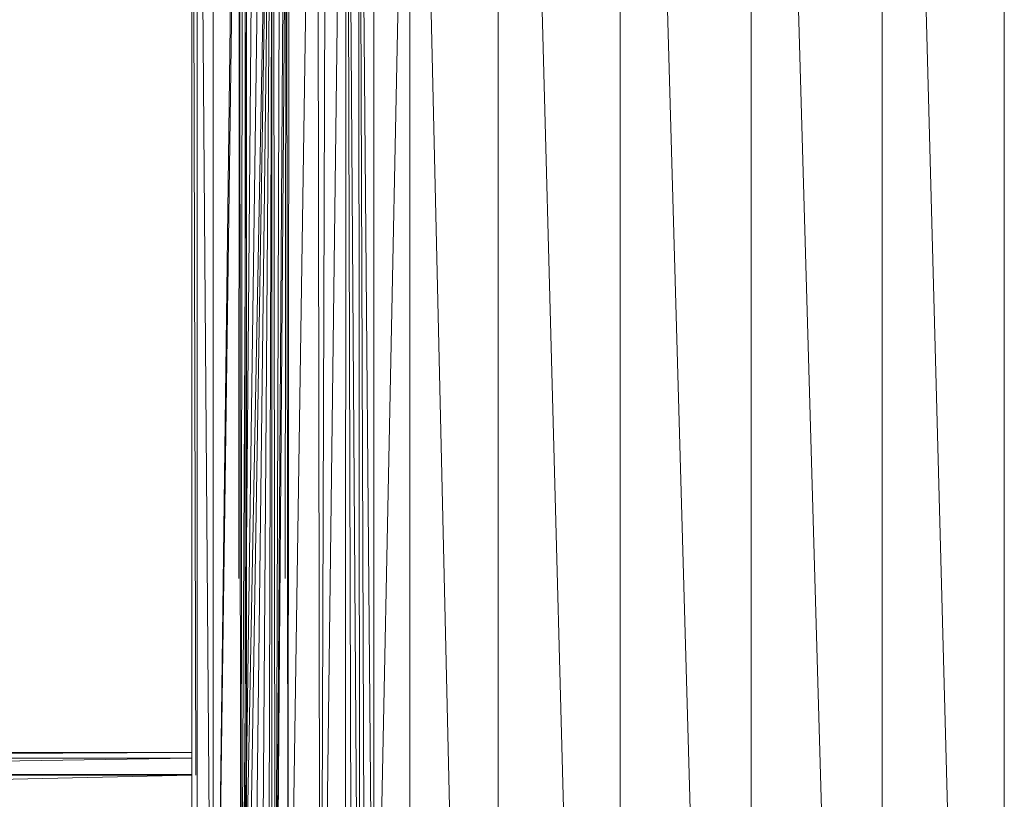
# Model space of a CAD drawing. Units: inches. Extents: x 6313 to 12539, y -3 to 1604.
# Drawn here: x 9342 to 9453, y 1279 to 1367 of the extents above; entities that cross this region are included whole.
import ezdxf

# ---------------------------------------------------------------- set-up
doc = ezdxf.new("R2010")
doc.units = ezdxf.units.IN
doc.header["$MEASUREMENT"] = 0

msp = doc.modelspace()

# ---------------------------------------------------------------- linework, layer by layer
at = {"lineweight": 9}
for p, q in [((9370.85, 1554.25), (9370.85, 1037.58)), ((9384.55, 1554.25), (9396.35, 1037.58)), ((9410.1, 1554.25), (9410.1, 1037.58)), ((9410.1, 1554.25), (9424.85, 1037.58)), ((9396.35, 1550.45), (9396.35, 1037.58)), ((9396.45, 1550.57), (9410.1, 1037.58)), ((9424.85, 1549.25), (9424.85, 1037.58)), ((9425, 1549.25), (9439.61, 1037.58)), ((9439.61, 1549.98), (9439.61, 1037.58)), ((9439.72, 1550), (9453.35, 1037.58)), ((9453.35, 1549.25), (9453.35, 1037.58)), ((9361.85, 1214.25), (9361.85, 1454.25)), ((9376.61, 1239.14), (9379.23, 1446.72)), ((9379.12, 1221.58), (9379.23, 1446.72)), ((9379.94, 1223.17), (9379.23, 1446.72)), ((9380.76, 1225.17), (9379.23, 1446.72)), ((9380.76, 1225.17), (9380.58, 1442.71)), ((9381.43, 1227.27), (9380.58, 1442.71)), ((9380.58, 1442.71), (9382.35, 1234.25)), ((9382.35, 1434.25), (9382.35, 1234.25)), ((9382.35, 1234.25), (9386.4, 1434.25)), ((9386.4, 1234.25), (9386.4, 1434.25)), ((9371.26, 1239.31), (9372.5, 1431.71)), ((9371.26, 1239.31), (9372.5, 1431.71)), ((9372.5, 1431.71), (9372.35, 1303.84)), ((9368.02, 1244.37), (9368.02, 1430.53)), ((9367.85, 1430.5), (9367.85, 1244.39)), ((9368.02, 1244.37), (9368.02, 1429.65)), ((9371.26, 1239.31), (9371.87, 1430.06)), ((9367.42, 1244.83), (9368.29, 1429.07)), ((9367.45, 1244.78), (9369.07, 1428.38)), ((9367.48, 1244.72), (9370.03, 1428.29)), ((9371.01, 1428.87), (9367.52, 1244.66)), ((9371.01, 1428.87), (9368.02, 1244.37)), ((9371.01, 1428.87), (9368.71, 1239.88)), ((9371.01, 1428.87), (9369.63, 1240.25)), ((9371.01, 1428.87), (9370.44, 1240.02)), ((9371.26, 1239.31), (9371.01, 1428.87)), ((9367.39, 1244.89), (9367.57, 1427.86)), ((9375.97, 1426.58), (9376.31, 1238.8)), ((9364.25, 1244.92), (9364.25, 1425.69)), ((9372.73, 1424.99), (9371.26, 1239.31)), ((9377.01, 1425.21), (9376.41, 1238.92)), ((9372.79, 1424.79), (9372.7, 1250.68)), ((9362.46, 1244.85), (9362.46, 1423.36)), ((9364.02, 1245.35), (9362.69, 1423.36)), ((9364.66, 1244.66), (9367.08, 1422.91)), ((9367.14, 1303.84), (9367.2, 1423.33)), ((9367.21, 1423.37), (9367.37, 1244.92)), ((9364.63, 1244.67), (9366.87, 1422.18)), ((9375.45, 1419.53), (9372.91, 1250.51)), ((9372.51, 1417.64), (9372.68, 1250.7)), ((9362.03, 1384.9), (9362.29, 1281.7)), ((9365.82, 1338.58), (9365.88, 1334.25)), ((9234.85, 1284.25), (9361.85, 1284.25)), ((9280.83, 1283.83), (9361.85, 1284.25)), ((9361.85, 1283.6), (9361.85, 1284.25)), ((9361.85, 1284.25), (9361.85, 1283.6)), ((9278.02, 1282.35), (9361.85, 1283.6)), ((9280.83, 1283.6), (9361.85, 1283.6)), ((9361.85, 1281.7), (9361.85, 1283.6)), ((9361.85, 1281.75), (9234.85, 1281.75)), ((9276.4, 1279.67), (9361.85, 1281.7)), ((9278.03, 1281.7), (9361.85, 1281.7)), ((9361.85, 1281.19), (9361.85, 1281.75)), ((9361.85, 1281.75), (9361.85, 1281.19)), ((9361.85, 1278.68), (9361.85, 1281.7)), ((9361.85, 1281.19), (9361.85, 1279.54))]:
    msp.add_line(p, q, dxfattribs=at)

doc.saveas('drawing.dxf')
